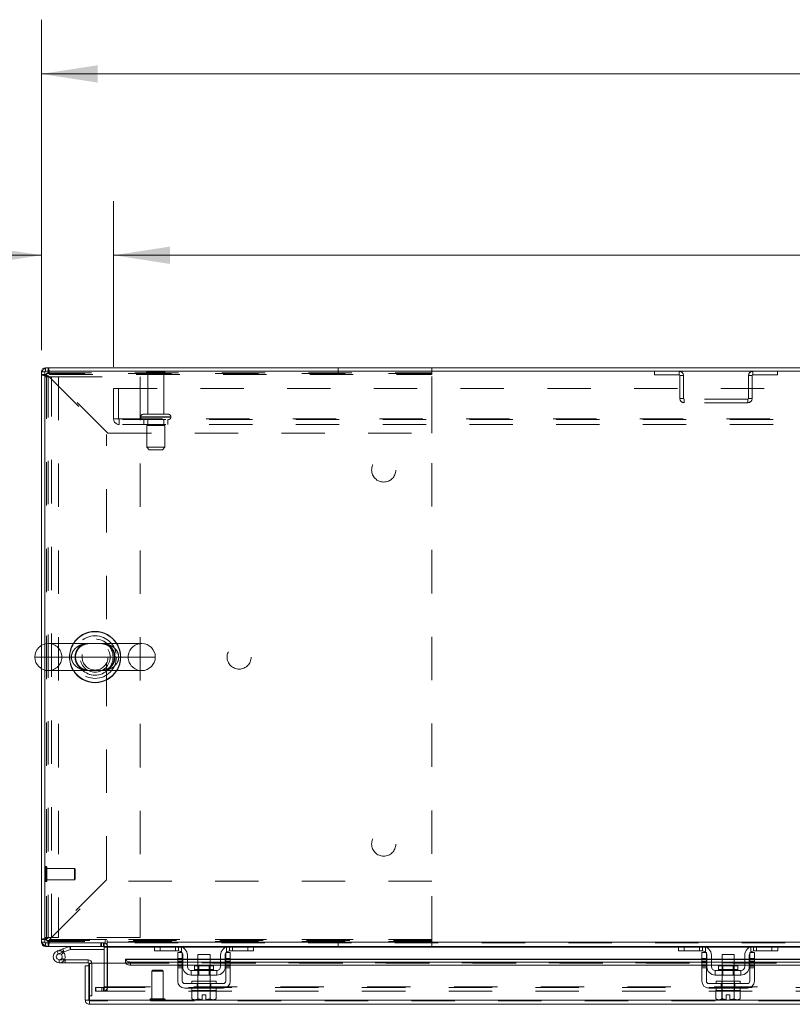
# Model space of a CAD drawing. Units: inches. Extents: x 0 to 23.4, y 0 to 16.5.
# Drawn here: x 3.2 to 5, y 12.9 to 15.2 of the extents above; entities that cross this region are included whole.
import ezdxf

# ---------------------------------------------------------------- set-up
doc = ezdxf.new("R2010")
doc.units = ezdxf.units.IN
doc.header["$MEASUREMENT"] = 0
doc.linetypes.add('HIDDEN', pattern=[0.075, 0.05, -0.025])
doc.styles.add('SLDTEXTSTYLE0', font='TXT', dxfattribs={"width": 0.75})
doc.dimstyles.new('SLDDIMSTYLE0', dxfattribs={"dimtxt": 0.125, "dimasz": 0.13, "dimexe": 0, "dimexo": 0.0625, "dimgap": 0.03125, "dimtad": 0, "dimtih": 1, "dimtoh": 1, "dimlfac": 9, "dimrnd": 1e-09, "dimzin": 4, "dimdsep": 46, "dimtxsty": 'SLDTEXTSTYLE0', "dimsah": 1, "dimcen": 0.09, "dimadec": 0, "dimazin": 1, "dimtfac": 1, "dimtofl": 0, "dimtmove": 0, "dimatfit": 3, "dimfxl": 1, "dimfrac": 2, "dimtolj": 1, "dimtzin": 12, "dimarcsym": 0})
doc.dimstyles.new('SLDDIMSTYLE4', dxfattribs={"dimtxt": 0.125, "dimasz": 0.13, "dimexe": 0, "dimexo": 0.0625, "dimgap": 0.03125, "dimtad": 0, "dimtih": 1, "dimtoh": 1, "dimlfac": 9, "dimrnd": 1e-09, "dimzin": 4, "dimdsep": 46, "dimtxsty": 'SLDTEXTSTYLE0', "dimsah": 1, "dimcen": 0.09, "dimadec": 0, "dimazin": 1, "dimtfac": 1, "dimtmove": 0, "dimatfit": 0, "dimfxl": 1, "dimfrac": 2, "dimtolj": 1, "dimtzin": 12, "dimarcsym": 0})

# ---------------------------------------------------------------- blocks, each defined once
blk = doc.blocks.new('_D_16')
at = {"color": 7, "linetype": 'Continuous', "lineweight": 0}
for p, q in [((3.2983, 14.4292), (3.2983, 15.1909)), ((5.4238, 15.1905), (5.8394, 15.1905)), ((7.9649, 14.4292), (7.9649, 15.1909)), ((3.2983, 15.0659), (5.2992, 15.0659)), ((7.9649, 15.0659), (5.964, 15.0659)), ((5.8394, 14.9412), (5.4238, 14.9412))]:
    blk.add_line(p, q, dxfattribs=at)
for centre, start, end in [((5.4238, 15.0659), 90, 270), ((5.8394, 15.0659), 270, 90)]:
    blk.add_arc(centre, 0.1246, start, end, dxfattribs=at)
for points in [[(3.2983, 15.0659), (3.4283, 15.0459), (3.4283, 15.0859)], [(7.9649, 15.0659), (7.8349, 15.0859), (7.8349, 15.0459)]]:
    blk.add_solid(points, dxfattribs=at)
at = {"color": 7, "linetype": 'Continuous', "lineweight": 0, "insert": (5.4238, 15.1278, 0.0004), "char_height": 0.125, "attachment_point": 1, "style": 'SLDTEXTSTYLE0'}
blk.add_mtext('42.00', dxfattribs=at)
blk = doc.blocks.new('_D_18')
at = {"color": 7, "linetype": 'Continuous', "lineweight": 0}
for p, q in [((3.2983, 14.4292), (3.2983, 14.7731)), ((3.4649, 14.3913), (3.4649, 14.7731)), ((3.2983, 14.6481), (3.0987, 14.6481)), ((3.4649, 14.6481), (3.7149, 14.6481))]:
    blk.add_line(p, q, dxfattribs=at)
for points in [[(3.2983, 14.6481), (3.1683, 14.6681), (3.1683, 14.6281)], [(3.4649, 14.6481), (3.5949, 14.6281), (3.5949, 14.6681)]]:
    blk.add_solid(points, dxfattribs=at)
at = {"color": 7, "linetype": 'Continuous', "lineweight": 0, "char_height": 0.125, "attachment_point": 1, "style": 'SLDTEXTSTYLE0'}
for s, insert in [('1.50', (2.3594, 14.71, 0.0004)), ('TYP', (2.8311, 14.71, 0.0004))]:
    blk.add_mtext(s, dxfattribs=dict(at, insert=insert))
blk = doc.blocks.new('_D_19')
at = {"color": 7, "linetype": 'Continuous', "lineweight": 0}
for p, q in [((3.4649, 14.3913), (3.4649, 14.7731)), ((7.7983, 14.3913), (7.7983, 14.7731)), ((3.4649, 14.6481), (5.1264, 14.6481)), ((7.7983, 14.6481), (6.1368, 14.6481))]:
    blk.add_line(p, q, dxfattribs=at)
for points in [[(3.4649, 14.6481), (3.5949, 14.6281), (3.5949, 14.6681)], [(7.7983, 14.6481), (7.6683, 14.6681), (7.6683, 14.6281)]]:
    blk.add_solid(points, dxfattribs=at)
at = {"color": 7, "linetype": 'Continuous', "lineweight": 0, "char_height": 0.125, "attachment_point": 1, "style": 'SLDTEXTSTYLE0'}
for s, insert in [('39.00', (5.373, 14.8093, 0.0004)), ('BACK PANEL', (5.1264, 14.6108, 0.0004))]:
    blk.add_mtext(s, dxfattribs=dict(at, insert=insert))

msp = doc.modelspace()

# ---------------------------------------------------------------- linework, layer by layer
at = {"color": 7, "linetype": 'Continuous', "lineweight": 15}
for p, q in [((3.30803, 14.38067), (3.30803, 14.38897)), ((7.95521, 14.38897), (3.30803, 14.38897)), ((3.30658, 14.37923), (3.29828, 14.37923)), ((3.29828, 13.74902), (3.29828, 14.37923)), ((3.30658, 14.38067), (3.30658, 13.75254)), ((7.95665, 14.38067), (3.30658, 14.38067)), ((3.52978, 13.75356), (3.3145, 13.75356)), ((3.29828, 13.06538), (3.29828, 13.69559)), ((3.30658, 13.69207), (3.30658, 13.06394)), ((3.3145, 13.69106), (3.52978, 13.69106)), ((3.44556, 13.06953), (3.44556, 13.06394)), ((3.44971, 13.06538), (3.44971, 13.06953)), ((3.30658, 13.06538), (3.29828, 13.06538)), ((3.30658, 13.06394), (3.44556, 13.06394)), ((3.30803, 13.06394), (3.30803, 13.05564)), ((3.44276, 13.05564), (3.30803, 13.05564)), ((3.33492, 13.04492), (3.34797, 13.04967)), ((3.33492, 13.04492), (3.33729, 13.0384)), ((3.34797, 13.04967), (3.36297, 13.05513)), ((3.34797, 13.04967), (3.35034, 13.04315)), ((3.35034, 13.04315), (3.36535, 13.04861)), ((3.36535, 13.04861), (3.36297, 13.05513)), ((3.36584, 13.04869), (3.36584, 13.05564)), ((3.36584, 13.04869), (3.44276, 13.04869)), ((3.44276, 13.05564), (3.44276, 13.06394)), ((3.44276, 13.05419), (3.44276, 13.01668)), ((3.44971, 13.06538), (7.81353, 13.06538)), ((3.44971, 13.05564), (3.44971, 13.06538)), ((3.56041, 13.05564), (3.44971, 13.05564)), ((3.44971, 13.05564), (3.44971, 13.05419)), ((3.44971, 13.01668), (3.44971, 13.05419)), ((3.55884, 13.04508), (3.55884, 13.05564)), ((3.57217, 13.04508), (3.55884, 13.04508)), ((3.56041, 13.05564), (3.57217, 13.05564)), ((3.57217, 13.05564), (3.57217, 13.04508)), ((3.61439, 13.05564), (3.57217, 13.05564)), ((3.61439, 13.04508), (3.57217, 13.04508)), ((3.73217, 13.05564), (3.61439, 13.05564)), ((3.77439, 13.05564), (3.73217, 13.05564)), ((3.77439, 13.04508), (3.73217, 13.04508)), ((3.77439, 13.04508), (3.77439, 13.05564)), ((3.77439, 13.05564), (3.78615, 13.05564)), ((3.78773, 13.04508), (3.77439, 13.04508)), ((4.76875, 13.05564), (3.78615, 13.05564)), ((3.78773, 13.05564), (3.78773, 13.04508)), ((4.76717, 13.04508), (4.76717, 13.05564)), ((4.78051, 13.04508), (4.76717, 13.04508)), ((4.76875, 13.05564), (4.78051, 13.05564)), ((4.78051, 13.05564), (4.78051, 13.04508)), ((4.82273, 13.05564), (4.78051, 13.05564)), ((4.82273, 13.04508), (4.78051, 13.04508)), ((4.94051, 13.05564), (4.82273, 13.05564)), ((4.98273, 13.05564), (4.94051, 13.05564)), ((4.98273, 13.04508), (4.94051, 13.04508)), ((4.98273, 13.04508), (4.98273, 13.05564)), ((4.98273, 13.05564), (4.99448, 13.05564)), ((4.99606, 13.04508), (4.98273, 13.04508)), ((6.26875, 13.05564), (4.99448, 13.05564)), ((4.99606, 13.05564), (4.99606, 13.04508)), ((3.33729, 13.0384), (3.35034, 13.04315)), ((3.34948, 13.0417), (3.34457, 13.03678)), ((3.34948, 13.0417), (3.34859, 13.04251)), ((3.35169, 13.02493), (3.35355, 13.02493)), ((3.40633, 13.02493), (3.35355, 13.02493)), ((3.35355, 13.02493), (3.35355, 13.01798)), ((3.40633, 13.01798), (3.40633, 13.02493)), ((3.61273, 13.02643), (3.49268, 13.02643)), ((3.49268, 13.02522), (3.49268, 13.02643)), ((3.49268, 13.01802), (3.49268, 13.02522)), ((3.49268, 13.02522), (3.49268, 13.02512)), ((3.61273, 13.02786), (3.61273, 13.04175)), ((3.61273, 13.04175), (3.62328, 13.04175)), ((3.62328, 13.02786), (3.61273, 13.02786)), ((3.61273, 13.02786), (3.61273, 12.97564)), ((3.62328, 13.04175), (3.62328, 13.02786)), ((3.62328, 12.97564), (3.62328, 13.02786)), ((3.62439, 13.02643), (3.62328, 13.02643)), ((3.62439, 13.00897), (3.62439, 13.03508)), ((3.63495, 13.03508), (3.63495, 13.00897)), ((3.65939, 13.02643), (3.63495, 13.02643)), ((3.65939, 13.03731), (3.65939, 13.01086)), ((3.68717, 13.03731), (3.65939, 13.03731)), ((3.68717, 13.01086), (3.68717, 13.03731)), ((3.71162, 13.02643), (3.68717, 13.02643)), ((3.71162, 13.00897), (3.71162, 13.03508)), ((3.72217, 13.00897), (3.72217, 13.03508)), ((3.72328, 13.02643), (3.72217, 13.02643)), ((3.72328, 13.04175), (3.73384, 13.04175)), ((3.72328, 13.02786), (3.72328, 13.04175)), ((3.72328, 13.02786), (3.72328, 12.97564)), ((3.73384, 13.02786), (3.72328, 13.02786)), ((3.73384, 13.04175), (3.73384, 13.02786)), ((3.73384, 12.97564), (3.73384, 13.02786)), ((4.82106, 13.02643), (3.73384, 13.02643)), ((4.82106, 13.02786), (4.82106, 13.04175)), ((4.82106, 13.04175), (4.83162, 13.04175)), ((4.83162, 13.02786), (4.82106, 13.02786)), ((4.82106, 13.02786), (4.82106, 12.97564)), ((4.83162, 13.04175), (4.83162, 13.02786)), ((4.83162, 12.97564), (4.83162, 13.02786)), ((4.83273, 13.02643), (4.83162, 13.02643)), ((4.83273, 13.00897), (4.83273, 13.03508)), ((4.84328, 13.03508), (4.84328, 13.00897)), ((4.86773, 13.02643), (4.84328, 13.02643)), ((4.86773, 13.03731), (4.86773, 13.01086)), ((4.89551, 13.03731), (4.86773, 13.03731)), ((4.89551, 13.01086), (4.89551, 13.03731)), ((4.91995, 13.02643), (4.89551, 13.02643)), ((4.91995, 13.00897), (4.91995, 13.03508)), ((4.93051, 13.00897), (4.93051, 13.03508)), ((4.93162, 13.02643), (4.93051, 13.02643)), ((4.93162, 13.04175), (4.94217, 13.04175)), ((4.93162, 13.02786), (4.93162, 13.04175)), ((4.93162, 13.02786), (4.93162, 12.97564)), ((4.94217, 13.02786), (4.93162, 13.02786)), ((4.94217, 13.04175), (4.94217, 13.02786)), ((4.94217, 12.97564), (4.94217, 13.02786)), ((6.32106, 13.02643), (4.94217, 13.02643)), ((3.33967, 13.01798), (3.35355, 13.01798)), ((3.40633, 13.01798), (3.35355, 13.01798)), ((3.39948, 12.93198), (3.39948, 13.01057)), ((3.40778, 13.01057), (3.39948, 13.01057)), ((3.40778, 13.01057), (3.40778, 13.01654)), ((3.40778, 12.93198), (3.40778, 13.01057)), ((3.40935, 12.93198), (3.40935, 13.01668)), ((3.40935, 13.01668), (3.49268, 13.01668)), ((3.49268, 13.01793), (3.49268, 13.01802)), ((3.49268, 13.01802), (3.49268, 13.01668)), ((3.50379, 13.01967), (3.61273, 13.01967)), ((3.50379, 13.01967), (3.50379, 13.01248)), ((3.50379, 13.01248), (3.61273, 13.01248)), ((3.62328, 13.01967), (3.62439, 13.01967)), ((3.62328, 13.01248), (3.62439, 13.01248)), ((3.63495, 13.01967), (3.65939, 13.01967)), ((3.63495, 13.01248), (3.65939, 13.01248)), ((3.64384, 13.00008), (3.64384, 12.98953)), ((3.70273, 13.00008), (3.64384, 13.00008)), ((3.65112, 13.01086), (3.65112, 13.00231)), ((3.69545, 13.01086), (3.65112, 13.01086)), ((3.68717, 13.01967), (3.71162, 13.01967)), ((3.68717, 13.01248), (3.71162, 13.01248)), ((3.69545, 13.00231), (3.69545, 13.01086)), ((3.70273, 12.98953), (3.70273, 13.00008)), ((3.72217, 13.01967), (3.72328, 13.01967)), ((3.72217, 13.01248), (3.72328, 13.01248)), ((3.73384, 13.01967), (4.82106, 13.01967)), ((3.73384, 13.01248), (4.82106, 13.01248)), ((4.83162, 13.01967), (4.83273, 13.01967)), ((4.83162, 13.01248), (4.83273, 13.01248)), ((4.84328, 13.01967), (4.86773, 13.01967)), ((4.84328, 13.01248), (4.86773, 13.01248)), ((4.85217, 13.00008), (4.85217, 12.98953)), ((4.91106, 13.00008), (4.85217, 13.00008)), ((4.85945, 13.01086), (4.85945, 13.00231)), ((4.90378, 13.01086), (4.85945, 13.01086)), ((4.89551, 13.01967), (4.91995, 13.01967)), ((4.89551, 13.01248), (4.91995, 13.01248)), ((4.90378, 13.00231), (4.90378, 13.01086)), ((4.91106, 12.98953), (4.91106, 13.00008)), ((4.93051, 13.01967), (4.93162, 13.01967)), ((4.93051, 13.01248), (4.93162, 13.01248)), ((4.94217, 13.01967), (6.32106, 13.01967)), ((4.94217, 13.01248), (6.32106, 13.01248)), ((3.64384, 12.98953), (3.70273, 12.98953)), ((3.65939, 12.98953), (3.65939, 12.97564)), ((3.68717, 12.97564), (3.68717, 12.98953)), ((4.85217, 12.98953), (4.91106, 12.98953)), ((4.86773, 12.98953), (4.86773, 12.97564)), ((4.89551, 12.97564), (4.89551, 12.98953)), ((3.71773, 12.97008), (3.62884, 12.97008)), ((3.62884, 12.95953), (3.71773, 12.95953)), ((3.64523, 12.95397), (3.64523, 12.93501)), ((3.64551, 12.95397), (3.64523, 12.95397)), ((3.64551, 12.97564), (3.64551, 12.97008)), ((3.64551, 12.97564), (3.70106, 12.97564)), ((3.64551, 12.95953), (3.64551, 12.95397)), ((3.64551, 12.95397), (3.65896, 12.95397)), ((3.65924, 12.95397), (3.65896, 12.95397)), ((3.65924, 12.93501), (3.65924, 12.95397)), ((3.65927, 12.95397), (3.65924, 12.95397)), ((3.65927, 12.95397), (3.65927, 12.93501)), ((3.65983, 12.95397), (3.65927, 12.95397)), ((3.65983, 12.95397), (3.68673, 12.95397)), ((3.6873, 12.95397), (3.68673, 12.95397)), ((3.6873, 12.93501), (3.6873, 12.95397)), ((3.68732, 12.95397), (3.6873, 12.95397)), ((3.68732, 12.95397), (3.68732, 12.93501)), ((3.6876, 12.95397), (3.68732, 12.95397)), ((3.68732, 12.95397), (3.70106, 12.95397)), ((3.70106, 12.97008), (3.70106, 12.97564)), ((3.70106, 12.95397), (3.70106, 12.95953)), ((3.70134, 12.95397), (3.70106, 12.95397)), ((3.70134, 12.93501), (3.70134, 12.95397)), ((4.92606, 12.97008), (4.83717, 12.97008)), ((4.83717, 12.95953), (4.92606, 12.95953)), ((4.85356, 12.95397), (4.85356, 12.93501)), ((4.85384, 12.95397), (4.85356, 12.95397)), ((4.85384, 12.97564), (4.85384, 12.97008)), ((4.85384, 12.97564), (4.90939, 12.97564)), ((4.85384, 12.95953), (4.85384, 12.95397)), ((4.85384, 12.95397), (4.90939, 12.95397)), ((4.86758, 12.95397), (4.86729, 12.95397)), ((4.86758, 12.93501), (4.86758, 12.95397)), ((4.8676, 12.95397), (4.86758, 12.95397)), ((4.8676, 12.95397), (4.8676, 12.93501)), ((4.86817, 12.95397), (4.8676, 12.95397)), ((4.89563, 12.95397), (4.89506, 12.95397)), ((4.89563, 12.93501), (4.89563, 12.95397)), ((4.89566, 12.95397), (4.89563, 12.95397)), ((4.89566, 12.95397), (4.89566, 12.93501)), ((4.89594, 12.95397), (4.89566, 12.95397)), ((4.90939, 12.97008), (4.90939, 12.97564)), ((4.90939, 12.95397), (4.90939, 12.95953)), ((4.90967, 12.95397), (4.90939, 12.95397)), ((4.90967, 12.93501), (4.90967, 12.95397)), ((3.39948, 12.93198), (3.40778, 12.93198)), ((3.40778, 12.94165), (3.40935, 12.94165)), ((7.85138, 12.93198), (3.40935, 12.93198)), ((3.64523, 12.93501), (3.64895, 12.93286)), ((3.64895, 12.93286), (3.6516, 12.93286)), ((3.65287, 12.93286), (3.6516, 12.93286)), ((3.65287, 12.93286), (3.66912, 12.93286)), ((3.65927, 12.93501), (3.65924, 12.93501)), ((3.66912, 12.94408), (3.67745, 12.94408)), ((3.66912, 12.93305), (3.66912, 12.94408)), ((3.66912, 12.93286), (3.66912, 12.93305)), ((3.67745, 12.94408), (3.67745, 12.93305)), ((3.67745, 12.93305), (3.67745, 12.93286)), ((3.67745, 12.93286), (3.6937, 12.93286)), ((3.6873, 12.93501), (3.68732, 12.93501)), ((3.69496, 12.93286), (3.6937, 12.93286)), ((3.69496, 12.93286), (3.69762, 12.93286)), ((3.69762, 12.93286), (3.70134, 12.93501)), ((4.85356, 12.93501), (4.85728, 12.93286)), ((4.85728, 12.93286), (4.85994, 12.93286)), ((4.8612, 12.93286), (4.85994, 12.93286)), ((4.8612, 12.93286), (4.87745, 12.93286)), ((4.8676, 12.93501), (4.86758, 12.93501)), ((4.87745, 12.94408), (4.88578, 12.94408)), ((4.87745, 12.93305), (4.87745, 12.94408)), ((4.87745, 12.93286), (4.87745, 12.93305)), ((4.88578, 12.94408), (4.88578, 12.93305)), ((4.88578, 12.93305), (4.88578, 12.93286)), ((4.88578, 12.93286), (4.90203, 12.93286)), ((4.89563, 12.93501), (4.89566, 12.93501)), ((4.9033, 12.93286), (4.90203, 12.93286)), ((4.9033, 12.93286), (4.90595, 12.93286)), ((4.90595, 12.93286), (4.90967, 12.93501)), ((3.40922, 12.93054), (3.40922, 12.92224)), ((7.85151, 12.92224), (3.40922, 12.92224))]:
    msp.add_line(p, q, dxfattribs=at)
at = {"color": 7, "linetype": 'HIDDEN', "lineweight": 0}
for p, q in [((3.30803, 14.38067), (3.30803, 14.38897)), ((3.31417, 14.37742), (3.31417, 14.38897)), ((3.98231, 14.37742), (3.98231, 14.38897)), ((4.19884, 14.37308), (4.19884, 14.38897)), ((3.30658, 14.37923), (3.29828, 14.37923)), ((3.30984, 14.37308), (3.29828, 14.37308)), ((3.30658, 14.36814), (3.33814, 14.36814)), ((3.30984, 14.37553), (3.30984, 14.37308)), ((4.19873, 14.37553), (3.30984, 14.37553)), ((3.30984, 13.07153), (3.30984, 14.37308)), ((3.31417, 14.37742), (4.19884, 14.37742)), ((3.31417, 13.07462), (3.31417, 14.36999)), ((3.31417, 14.36999), (3.44884, 14.23532)), ((3.31726, 14.37308), (4.19884, 14.37308)), ((3.45193, 14.23842), (3.31726, 14.37308)), ((3.32147, 13.07647), (3.32147, 14.36814)), ((3.33814, 14.36814), (3.33814, 13.07647)), ((3.33814, 14.36814), (3.52603, 14.36814)), ((3.52603, 14.36814), (3.52603, 13.07647)), ((3.58328, 14.37945), (3.54106, 14.37945)), ((3.58051, 14.37667), (3.54384, 14.37667)), ((3.54384, 14.37667), (3.54384, 14.28167)), ((3.58051, 14.28167), (3.58051, 14.37667)), ((4.19873, 13.06908), (4.19873, 14.37553)), ((4.19884, 14.23842), (4.19884, 14.37308)), ((4.71214, 14.38067), (4.71214, 14.37237)), ((4.71214, 14.37237), (4.76906, 14.37237)), ((4.76906, 14.37237), (4.76906, 14.38067)), ((4.77051, 14.37093), (4.77881, 14.37093)), ((4.77051, 14.37093), (4.77051, 14.31819)), ((4.77881, 14.37093), (4.77881, 14.31819)), ((4.93717, 14.37093), (4.92887, 14.37093)), ((4.92887, 14.31819), (4.92887, 14.37093)), ((4.93717, 14.31819), (4.93717, 14.37093)), ((4.93862, 14.37237), (4.93862, 14.38067)), ((4.93862, 14.37237), (4.99554, 14.37237)), ((4.99554, 14.38067), (4.99554, 14.37237)), ((3.46495, 14.34134), (7.79828, 14.34134)), ((3.46495, 14.27101), (3.46495, 14.34134)), ((3.47651, 14.34134), (3.47651, 14.27101)), ((4.77881, 14.31819), (4.77051, 14.31819)), ((4.78025, 14.31675), (4.78025, 14.30845)), ((4.92743, 14.31675), (4.78025, 14.31675)), ((4.92743, 14.31675), (4.92743, 14.30845)), ((4.92887, 14.31819), (4.93717, 14.31819)), ((4.92743, 14.30845), (4.78025, 14.30845)), ((3.46495, 14.27101), (3.47795, 14.27101)), ((3.47795, 14.27101), (7.78528, 14.27101)), ((3.47795, 14.27101), (3.47795, 14.25801)), ((3.52745, 14.27612), (3.59671, 14.27612)), ((3.52745, 14.27612), (3.52745, 14.27512)), ((3.52745, 14.27512), (3.59671, 14.27512)), ((3.59676, 14.27612), (3.52746, 14.27612)), ((3.59676, 14.27512), (3.52746, 14.27512)), ((3.59689, 14.27612), (3.52765, 14.27612)), ((3.59689, 14.27512), (3.52765, 14.27512)), ((3.59134, 14.28167), (3.53301, 14.28167)), ((3.59689, 14.27512), (3.59689, 14.27612)), ((7.78528, 14.26956), (3.47795, 14.26956)), ((7.78528, 14.25801), (3.47795, 14.25801)), ((3.53439, 14.26956), (3.53439, 14.25801)), ((3.58301, 14.25567), (3.54134, 14.25567)), ((3.54134, 14.25567), (3.54134, 14.20567)), ((3.54384, 14.26956), (3.54384, 14.25567)), ((3.58051, 14.25567), (3.58051, 14.26956)), ((3.58301, 14.20567), (3.58301, 14.25567)), ((3.58995, 14.25801), (3.58995, 14.26956)), ((3.44884, 13.20929), (3.44884, 14.23532)), ((3.45193, 14.23842), (4.19884, 14.23842)), ((3.58301, 14.20567), (3.54134, 14.20567)), ((3.54134, 14.20567), (3.54689, 14.20012)), ((3.57745, 14.20012), (3.58301, 14.20567)), ((3.57745, 14.20012), (3.54689, 14.20012)), ((3.29828, 13.69559), (3.29828, 13.74902)), ((3.30658, 13.75254), (3.30658, 13.69207)), ((3.3676, 13.72231), (3.28325, 13.72231)), ((3.34575, 13.72231), (3.49853, 13.72231)), ((3.30886, 13.2398), (3.30868, 13.2398)), ((3.30868, 13.20487), (3.30868, 13.23977)), ((3.30886, 13.20487), (3.30886, 13.23977)), ((3.31096, 13.22885), (3.31096, 13.2377)), ((3.37439, 13.23543), (3.31096, 13.23543)), ((3.31096, 13.20691), (3.31096, 13.22885)), ((3.37439, 13.22788), (3.37439, 13.23543)), ((3.37657, 13.23324), (3.37439, 13.23543)), ((3.37439, 13.20918), (3.37439, 13.22788)), ((3.37657, 13.22695), (3.37657, 13.23324)), ((3.37657, 13.21137), (3.37657, 13.22695)), ((3.30868, 13.20481), (3.30886, 13.20481)), ((3.31096, 13.20918), (3.37439, 13.20918)), ((3.44884, 13.20929), (3.31417, 13.07462)), ((3.31726, 13.07153), (3.45193, 13.20619)), ((3.37439, 13.20918), (3.37657, 13.21137)), ((4.19884, 13.20619), (3.45193, 13.20619)), ((4.19884, 13.07153), (4.19884, 13.20619)), ((3.30984, 13.07153), (3.29828, 13.07153)), ((3.33814, 13.07647), (3.30658, 13.07647)), ((3.30984, 13.07153), (3.30984, 13.06908)), ((3.30984, 13.06908), (4.19873, 13.06908)), ((3.31726, 13.07153), (4.19884, 13.07153)), ((3.44706, 13.07153), (3.31726, 13.07153)), ((3.52603, 13.07647), (3.33814, 13.07647)), ((4.19884, 13.07153), (3.4482, 13.07153)), ((4.19884, 13.05564), (4.19884, 13.07153)), ((3.30658, 13.06538), (3.29828, 13.06538)), ((3.30803, 13.06394), (3.30803, 13.05564)), ((3.31417, 13.06719), (3.31417, 13.05564)), ((4.19884, 13.06719), (3.31417, 13.06719)), ((3.33729, 13.0384), (3.33492, 13.04492)), ((3.34797, 13.04967), (3.35034, 13.04315)), ((3.36535, 13.04861), (3.36297, 13.05513)), ((3.36584, 13.04869), (3.36584, 13.05564)), ((3.43509, 13.06394), (3.43509, 13.05564)), ((3.43717, 13.05564), (3.43717, 13.06394)), ((3.44132, 13.05564), (3.44132, 13.06394)), ((3.44276, 13.06383), (3.44132, 13.06394)), ((3.44971, 13.05564), (3.44276, 13.05564)), ((3.44276, 13.05419), (3.44276, 13.05564)), ((3.44276, 13.05419), (3.45106, 13.05419)), ((7.81353, 13.06538), (3.44971, 13.06538)), ((7.81353, 13.06394), (3.44971, 13.06394)), ((3.44971, 13.05419), (7.81353, 13.05419)), ((3.44971, 13.05419), (3.45106, 13.05419)), ((3.45106, 13.05419), (3.45106, 12.96257)), ((3.55884, 13.05419), (3.62196, 13.05419)), ((3.57217, 13.04508), (3.57217, 13.05564)), ((3.60773, 13.04508), (3.60773, 13.05564)), ((3.61439, 13.05564), (3.61439, 13.04508)), ((3.62106, 13.05453), (3.62106, 13.04254)), ((3.7246, 13.05419), (3.78773, 13.05419)), ((3.72551, 13.04254), (3.72551, 13.05453)), ((3.73217, 13.04508), (3.73217, 13.05564)), ((3.73884, 13.05564), (3.73884, 13.04508)), ((3.77439, 13.05564), (3.77439, 13.04508)), ((3.98231, 13.06719), (3.98231, 13.05564)), ((4.76717, 13.05419), (4.8303, 13.05419)), ((4.78051, 13.04508), (4.78051, 13.05564)), ((4.81606, 13.05564), (4.81606, 13.04508)), ((4.82273, 13.05564), (4.82273, 13.04508)), ((4.82939, 13.04254), (4.82939, 13.05453)), ((4.93294, 13.05419), (4.99606, 13.05419)), ((4.93384, 13.05453), (4.93384, 13.04254)), ((4.94051, 13.04508), (4.94051, 13.05564)), ((4.94717, 13.04508), (4.94717, 13.05564)), ((4.98273, 13.05564), (4.98273, 13.04508)), ((3.33967, 13.02493), (3.33967, 13.01798)), ((3.33967, 13.02493), (3.35169, 13.02493)), ((3.35184, 13.02519), (3.34575, 13.02853)), ((3.40633, 13.01798), (3.40633, 13.02493)), ((7.76805, 13.02512), (3.49268, 13.02512)), ((3.62328, 13.02786), (3.61273, 13.02786)), ((3.62328, 13.02643), (3.61273, 13.02643)), ((3.61273, 13.02512), (3.62328, 13.02512)), ((3.62328, 13.02445), (3.61273, 13.02445)), ((3.63495, 13.02643), (3.62439, 13.02643)), ((3.62439, 13.02512), (3.63495, 13.02512)), ((3.68717, 13.02643), (3.65939, 13.02643)), ((3.65939, 13.02512), (3.68717, 13.02512)), ((3.72217, 13.02643), (3.71162, 13.02643)), ((3.71162, 13.02512), (3.72217, 13.02512)), ((3.73384, 13.02786), (3.72328, 13.02786)), ((3.73384, 13.02643), (3.72328, 13.02643)), ((3.72328, 13.02512), (3.73384, 13.02512)), ((3.73384, 13.02445), (3.72328, 13.02445)), ((4.82106, 13.02786), (4.83162, 13.02786)), ((4.83162, 13.02643), (4.82106, 13.02643)), ((4.82106, 13.02512), (4.83162, 13.02512)), ((4.83162, 13.02445), (4.82106, 13.02445)), ((4.84328, 13.02643), (4.83273, 13.02643)), ((4.83273, 13.02512), (4.84328, 13.02512)), ((4.89551, 13.02643), (4.86773, 13.02643)), ((4.86773, 13.02512), (4.89551, 13.02512)), ((4.93051, 13.02643), (4.91995, 13.02643)), ((4.91995, 13.02512), (4.93051, 13.02512)), ((4.93162, 13.02786), (4.94217, 13.02786)), ((4.94217, 13.02643), (4.93162, 13.02643)), ((4.93162, 13.02512), (4.94217, 13.02512)), ((4.94217, 13.02445), (4.93162, 13.02445)), ((3.40778, 13.01654), (3.41472, 13.01654)), ((3.40935, 13.01654), (3.41472, 13.01654)), ((3.41472, 12.94165), (3.41472, 13.01654)), ((3.44276, 13.01668), (3.44276, 12.96257)), ((3.44971, 12.96257), (3.44971, 13.01668)), ((7.76805, 13.01813), (3.49268, 13.01813)), ((7.76805, 13.01793), (3.49268, 13.01793)), ((3.49268, 13.01668), (7.76805, 13.01668)), ((3.49302, 13.01668), (7.76771, 13.01668)), ((3.50379, 13.01248), (3.50379, 13.01967)), ((3.55521, 13.00053), (3.55302, 12.99834)), ((3.57708, 13.00053), (3.55521, 13.00053)), ((3.57927, 12.99834), (3.57708, 13.00053)), ((3.62328, 13.02112), (3.61273, 13.02112)), ((3.61273, 13.01967), (3.62328, 13.01967)), ((3.61273, 13.01779), (3.62328, 13.01779)), ((3.61273, 13.01328), (3.62328, 13.01328)), ((3.61273, 13.01248), (3.62328, 13.01248)), ((3.61273, 13.00994), (3.62328, 13.00994)), ((3.61273, 13.00661), (3.62328, 13.00661)), ((3.62439, 13.01967), (3.63495, 13.01967)), ((3.62439, 13.01248), (3.63495, 13.01248)), ((3.67328, 13.00231), (3.65112, 13.00231)), ((3.65117, 13.00231), (3.6954, 13.00231)), ((3.65939, 13.01967), (3.68717, 13.01967)), ((3.65939, 13.01248), (3.68717, 13.01248)), ((3.65939, 13.01086), (3.65939, 12.98953)), ((3.66145, 13.01086), (3.66145, 12.98953)), ((3.69545, 13.00231), (3.67328, 13.00231)), ((3.68512, 12.98953), (3.68512, 13.01086)), ((3.68717, 12.98953), (3.68717, 13.01086)), ((3.71162, 13.01967), (3.72217, 13.01967)), ((3.71162, 13.01248), (3.72217, 13.01248)), ((3.72328, 13.02112), (3.73384, 13.02112)), ((3.72328, 13.01967), (3.73384, 13.01967)), ((3.73384, 13.01779), (3.72328, 13.01779)), ((3.72328, 13.01328), (3.73384, 13.01328)), ((3.72328, 13.01248), (3.73384, 13.01248)), ((3.73384, 13.00994), (3.72328, 13.00994)), ((3.72328, 13.00661), (3.73384, 13.00661)), ((4.83162, 13.02112), (4.82106, 13.02112)), ((4.82106, 13.01967), (4.83162, 13.01967)), ((4.82106, 13.01779), (4.83162, 13.01779)), ((4.83162, 13.01328), (4.82106, 13.01328)), ((4.82106, 13.01248), (4.83162, 13.01248)), ((4.82106, 13.00994), (4.83162, 13.00994)), ((4.82106, 13.00661), (4.83162, 13.00661)), ((4.83273, 13.01967), (4.84328, 13.01967)), ((4.83273, 13.01248), (4.84328, 13.01248)), ((4.88162, 13.00231), (4.85945, 13.00231)), ((4.8595, 13.00231), (4.90373, 13.00231)), ((4.86773, 13.01967), (4.89551, 13.01967)), ((4.86773, 13.01248), (4.89551, 13.01248)), ((4.86773, 13.01086), (4.86773, 12.98953)), ((4.86978, 13.01086), (4.86978, 12.98953)), ((4.90378, 13.00231), (4.88162, 13.00231)), ((4.89345, 12.98953), (4.89345, 13.01086)), ((4.89551, 12.98953), (4.89551, 13.01086)), ((4.91995, 13.01967), (4.93051, 13.01967)), ((4.91995, 13.01248), (4.93051, 13.01248)), ((4.93162, 13.02112), (4.94217, 13.02112)), ((4.93162, 13.01967), (4.94217, 13.01967)), ((4.94217, 13.01779), (4.93162, 13.01779)), ((4.94217, 13.01328), (4.93162, 13.01328)), ((4.93162, 13.01248), (4.94217, 13.01248)), ((4.94217, 13.00994), (4.93162, 13.00994)), ((4.93162, 13.00661), (4.94217, 13.00661)), ((3.5784, 12.99834), (3.55302, 12.99834)), ((3.55302, 12.99834), (3.55302, 12.93491)), ((3.57927, 12.99834), (3.5784, 12.99834)), ((3.57927, 12.93491), (3.57927, 12.99834)), ((3.42363, 12.96113), (3.42328, 12.96113)), ((3.42328, 12.95283), (3.42328, 12.96113)), ((3.42363, 12.95283), (3.42363, 12.96113)), ((3.42363, 12.96113), (3.43752, 12.96113)), ((3.43752, 12.95283), (3.43752, 12.96113)), ((3.43752, 12.96113), (7.82571, 12.96113)), ((3.44132, 12.96113), (3.44132, 12.95283)), ((3.44276, 12.96257), (3.45106, 12.96257)), ((3.44311, 12.96113), (3.44311, 12.95283)), ((3.44971, 12.96257), (7.81353, 12.96257)), ((3.44971, 12.96257), (3.44971, 12.96113)), ((3.44971, 12.96113), (3.44971, 12.95283)), ((3.65767, 12.95953), (3.65767, 12.97008)), ((3.65884, 12.97564), (3.65884, 12.97008)), ((3.65884, 12.95953), (3.65884, 12.95397)), ((3.65924, 12.95397), (3.65927, 12.95397)), ((3.65927, 12.95397), (3.65924, 12.95397)), ((3.65924, 12.95397), (3.65927, 12.95397)), ((3.65939, 12.97564), (3.65939, 12.95397)), ((3.68717, 12.95397), (3.68717, 12.97564)), ((3.6873, 12.95397), (3.68732, 12.95397)), ((3.68732, 12.95397), (3.6873, 12.95397)), ((3.6873, 12.95397), (3.68732, 12.95397)), ((3.68773, 12.97008), (3.68773, 12.97564)), ((3.68773, 12.95397), (3.68773, 12.95953)), ((3.68889, 12.95953), (3.68889, 12.97008)), ((4.86601, 12.95953), (4.86601, 12.97008)), ((4.86717, 12.97564), (4.86717, 12.97008)), ((4.86717, 12.95953), (4.86717, 12.95397)), ((4.8676, 12.95397), (4.86758, 12.95397)), ((4.86758, 12.95397), (4.8676, 12.95397)), ((4.86758, 12.95397), (4.8676, 12.95397)), ((4.86773, 12.97564), (4.86773, 12.95397)), ((4.89551, 12.95397), (4.89551, 12.97564)), ((4.89566, 12.95397), (4.89563, 12.95397)), ((4.89563, 12.95397), (4.89566, 12.95397)), ((4.89563, 12.95397), (4.89566, 12.95397)), ((4.89606, 12.97008), (4.89606, 12.97564)), ((4.89606, 12.95397), (4.89606, 12.95953)), ((4.89723, 12.95953), (4.89723, 12.97008)), ((3.40935, 12.94165), (3.41472, 12.94165)), ((3.40935, 12.93198), (7.85138, 12.93198)), ((3.42363, 12.95283), (3.42328, 12.95283)), ((3.43752, 12.95283), (3.42363, 12.95283)), ((3.43752, 12.95283), (7.82571, 12.95283)), ((3.54865, 12.93281), (3.54865, 12.93264)), ((3.5836, 12.93281), (3.54871, 12.93281)), ((3.5836, 12.93264), (3.54871, 12.93264)), ((3.58052, 12.93491), (3.55075, 12.93491)), ((3.58154, 12.93491), (3.58052, 12.93491)), ((3.58364, 12.93264), (3.58364, 12.93281)), ((3.67745, 12.93286), (3.67745, 12.93305)), ((4.8612, 12.93286), (4.86758, 12.93501)), ((4.8676, 12.93501), (4.86758, 12.93501)), ((4.88578, 12.93286), (4.88578, 12.93305)), ((4.89563, 12.93501), (4.89566, 12.93501)), ((4.89563, 12.93501), (4.89566, 12.93501)), ((4.90652, 12.93353), (4.9033, 12.93286)), ((7.85151, 12.93054), (3.40922, 12.93054))]:
    msp.add_line(p, q, dxfattribs=at)
at = {"color": 8, "linetype": 'Continuous', "lineweight": 15}
for p, q in [((3.28325, 13.72231), (3.56103, 13.72231)), ((3.4482, 13.07153), (3.44706, 13.07153)), ((3.44276, 13.05419), (3.44971, 13.05419)), ((3.44971, 13.05419), (3.55884, 13.05419)), ((3.62196, 13.05419), (3.7246, 13.05419)), ((3.78773, 13.05419), (4.76717, 13.05419)), ((4.8303, 13.05419), (4.93294, 13.05419)), ((4.99606, 13.05419), (6.26717, 13.05419)), ((3.49268, 13.02512), (3.61273, 13.02512)), ((3.62328, 13.02512), (3.62439, 13.02512)), ((3.63495, 13.02512), (3.65939, 13.02512)), ((3.68717, 13.02512), (3.71162, 13.02512)), ((3.72217, 13.02512), (3.72328, 13.02512)), ((3.73384, 13.02512), (4.82106, 13.02512)), ((4.83162, 13.02512), (4.83273, 13.02512)), ((4.84328, 13.02512), (4.86773, 13.02512)), ((4.89551, 13.02512), (4.91995, 13.02512)), ((4.93051, 13.02512), (4.93162, 13.02512)), ((4.94217, 13.02512), (6.32106, 13.02512)), ((3.40778, 13.01654), (3.40935, 13.01654)), ((3.49268, 13.01668), (3.49302, 13.01668)), ((3.65112, 13.00231), (3.69545, 13.00231)), ((4.85945, 13.00231), (4.90378, 13.00231))]:
    msp.add_line(p, q, dxfattribs=at)
at = {"color": 7, "linetype": 'Continuous', "lineweight": 15, "flags": 128}
for points in [[(3.49268, 13.02512), (3.49293, 13.02405), (3.49359, 13.02303), (3.49463, 13.02208), (3.49601, 13.02126), (3.49769, 13.02058), (3.49959, 13.02008), (3.50165, 13.01977), (3.50379, 13.01967)], [(3.50379, 13.01248), (3.50165, 13.01259), (3.49959, 13.01289), (3.49769, 13.0134), (3.49601, 13.01407), (3.49463, 13.0149), (3.49359, 13.01584), (3.49293, 13.01686), (3.49268, 13.01793)]]:
    msp.add_lwpolyline(points, dxfattribs=at)
at = {"color": 7, "linetype": 'HIDDEN', "lineweight": 0, "flags": 128}
for points in [[(3.62185, 13.04175), (3.62271, 13.04064), (3.62328, 13.03966)], [(3.72328, 13.03966), (3.72386, 13.04064), (3.72472, 13.04175)], [(4.83018, 13.04175), (4.83104, 13.04064), (4.83162, 13.03966)], [(4.93162, 13.03966), (4.93219, 13.04064), (4.93305, 13.04175)]]:
    msp.add_lwpolyline(points, dxfattribs=at)
at = {"color": 7, "linetype": 'HIDDEN', "lineweight": 0}
for centre, radius in [((4.08762, 14.15331), 0.02778), ((3.42214, 13.72231), 0.04905), ((3.42192, 13.72231), 0.04167), ((3.42214, 13.72231), 0.04167), ((3.42214, 13.72231), 0.03472), ((3.42214, 13.72231), 0.02995), ((3.75428, 13.72231), 0.02778), ((4.08762, 13.29131), 0.02778)]:
    msp.add_circle(centre, radius, dxfattribs=at)
at = {"color": 7, "linetype": 'Continuous', "lineweight": 15}
for centre, radius, start, end in [((3.30803, 14.37923), 0.00974, 90, 180), ((3.42214, 13.72231), 0.05903, 31.96572, 148.03428), ((3.3145, 13.72231), 0.03125, 90, 180), ((3.52978, 13.72231), 0.03125, 0, 90), ((3.3145, 13.72231), 0.03125, 180, 270), ((3.52978, 13.72231), 0.03125, 270, 0), ((3.42214, 13.72231), 0.05903, 211.96572, 270), ((3.42214, 13.72231), 0.05903, 270, 328.03428), ((3.44763, 13.06953), 0.00208, 0, 180), ((3.30803, 13.06538), 0.00974, 180, 270), ((3.33967, 13.03187), 0.01389, 110, 200), ((3.36584, 13.04725), 0.00839, 90, 110), ((3.36584, 13.04725), 0.00144, 90, 110), ((3.44132, 13.05419), 0.00144, 0, 90), ((3.44132, 13.05419), 0.00974, 30.58341, 81.47548), ((3.61439, 13.03508), 0.02056, 0, 90), ((3.61439, 13.03508), 0.01, 41.81031, 90), ((3.73217, 13.03508), 0.02056, 90, 180), ((3.73217, 13.03508), 0.01, 90, 138.18969), ((4.82273, 13.03508), 0.02056, 0, 90), ((4.82273, 13.03508), 0.01, 41.81031, 90), ((4.94051, 13.03508), 0.02056, 90, 180), ((4.94051, 13.03508), 0.01, 90, 138.18969), ((3.33967, 13.03187), 0.01389, 200, 290), ((3.33967, 13.03187), 0.00694, 110, 45.05413), ((3.33967, 13.03187), 0.00694, 45.05413, 110), ((3.33967, 13.03187), 0.01389, 290, 20), ((3.33967, 13.03187), 0.01389, 20, 45.05413), ((3.40633, 13.01654), 0.00839, 0, 90), ((3.61439, 13.03508), 0.01, 0, 27.26604), ((3.73217, 13.03508), 0.01, 152.73396, 180), ((4.82273, 13.03508), 0.01, 0, 27.26604), ((4.94051, 13.03508), 0.01, 152.73396, 180), ((3.40633, 13.01654), 0.00144, 0, 90), ((3.64384, 13.00897), 0.01944, 180, 270), ((3.64384, 13.00897), 0.00889, 180, 270), ((3.64889, 13.00231), 0.00222, 270, 0), ((3.69767, 13.00231), 0.00222, 180, 270), ((3.70273, 13.00897), 0.01944, 270, 0), ((3.70273, 13.00897), 0.00889, 270, 0), ((4.85217, 13.00897), 0.01944, 180, 270), ((4.85217, 13.00897), 0.00889, 180, 270), ((4.85723, 13.00231), 0.00222, 270, 0), ((4.90601, 13.00231), 0.00222, 180, 270), ((4.91106, 13.00897), 0.01944, 270, 0), ((4.91106, 13.00897), 0.00889, 270, 0), ((3.62884, 12.97564), 0.01611, 180, 270), ((3.62884, 12.97564), 0.00556, 180, 270), ((3.71773, 12.97564), 0.00556, 270, 0), ((3.71773, 12.97564), 0.01611, 270, 0), ((4.83717, 12.97564), 0.01611, 180, 270), ((4.83717, 12.97564), 0.00556, 180, 270), ((4.92606, 12.97564), 0.00556, 270, 0), ((4.92606, 12.97564), 0.01611, 270, 0)]:
    msp.add_arc(centre, radius, start, end, dxfattribs=at)
at = {"color": 7, "linetype": 'HIDDEN', "lineweight": 0}
for centre, radius, start, end in [((3.31417, 14.37308), 0.01589, 90, 180), ((3.30803, 14.37923), 0.00144, 90, 180), ((3.31417, 14.37308), 0.00433, 90, 180), ((3.54336, 14.37789), 0.00278, 90, 145.9442), ((3.54384, 14.37945), 0.00278, 180, 270), ((3.58051, 14.37945), 0.00278, 270, 0), ((3.58098, 14.37789), 0.00278, 34.0558, 90), ((4.76906, 14.37093), 0.00974, 0, 90), ((4.76906, 14.37093), 0.00144, 0, 90), ((4.93862, 14.37093), 0.00974, 90, 180), ((4.93862, 14.37093), 0.00144, 90, 180), ((4.78025, 14.31819), 0.00974, 180, 270), ((4.78025, 14.31819), 0.00144, 180, 270), ((4.92743, 14.31819), 0.00974, 270, 0), ((4.92743, 14.31819), 0.00144, 270, 0), ((3.47795, 14.27101), 0.013, 180, 270), ((3.47795, 14.27101), 0.00144, 180, 270), ((3.53301, 14.27612), 0.00556, 90, 180), ((3.53301, 14.27512), 0.00556, 180, 270), ((3.59134, 14.27612), 0.00556, 0, 90), ((3.59134, 14.27512), 0.00556, 270, 0), ((3.3145, 13.72231), 0.03125, 0, 90), ((3.42214, 13.72231), 0.05903, 148.03428, 211.96572), ((3.42214, 13.72231), 0.05841, 147.65373, 212.34627), ((3.42214, 13.72231), 0.05841, 327.65373, 32.34627), ((3.42214, 13.72231), 0.05903, 328.03428, 31.96572), ((3.52978, 13.72231), 0.03125, 90, 180), ((3.3145, 13.72231), 0.03125, 270, 0), ((3.52978, 13.72231), 0.03125, 180, 270), ((3.30868, 13.2377), 0.0021, 90, 180), ((3.30886, 13.2377), 0.0021, 0, 90), ((3.30868, 13.20691), 0.0021, 180, 270), ((3.30886, 13.20691), 0.0021, 270, 0), ((3.31417, 13.07153), 0.01589, 180, 270), ((3.31417, 13.07153), 0.00433, 180, 270), ((3.30803, 13.06538), 0.00144, 180, 270), ((3.33967, 13.03187), 0.01389, 50, 110), ((3.44132, 13.05419), 0.00974, 360, 30.58341), ((3.44132, 12.96257), 0.00974, 270, 0), ((3.44132, 12.96257), 0.00144, 270, 0), ((3.55075, 12.93281), 0.0021, 90, 180), ((3.55075, 12.93264), 0.0021, 180, 270), ((3.58154, 12.93281), 0.0021, 0, 90), ((3.58154, 12.93264), 0.0021, 270, 0)]:
    msp.add_arc(centre, radius, start, end, dxfattribs=at)
at = {"color": 8, "linetype": 'Continuous', "lineweight": 15}
for start, end in [(32.34627, 147.65373), (212.34627, 270), (270, 327.65373)]:
    msp.add_arc((3.42214, 13.72231), 0.05841, start, end, dxfattribs=at)
at = {"color": 7, "linetype": 'HIDDEN', "lineweight": 0}
for points in [[(3.31417, 14.38897), (3.31443, 14.38873), (3.31494, 14.38826), (3.31572, 14.38458), (3.31649, 14.37933), (3.31701, 14.37517), (3.31726, 14.37308)], [(3.31417, 14.36999), (3.31209, 14.37025), (3.30793, 14.37076), (3.30267, 14.37154), (3.299, 14.37231), (3.29852, 14.37283), (3.29828, 14.37308)], [(3.31417, 14.36999), (3.3136, 14.37025), (3.31247, 14.37076), (3.31104, 14.37154), (3.31003, 14.37231), (3.3099, 14.37283), (3.30984, 14.37308)], [(3.31417, 14.37742), (3.31443, 14.37735), (3.31494, 14.37722), (3.31572, 14.37622), (3.31649, 14.37479), (3.31701, 14.37365), (3.31726, 14.37308)], [(3.29828, 13.07153), (3.29852, 13.07179), (3.299, 13.0723), (3.30267, 13.07307), (3.30793, 13.07385), (3.31209, 13.07436), (3.31417, 13.07462)], [(3.30984, 13.07153), (3.3099, 13.07179), (3.31003, 13.0723), (3.31104, 13.07307), (3.31247, 13.07385), (3.3136, 13.07436), (3.31417, 13.07462)], [(3.31726, 13.07153), (3.31701, 13.06945), (3.31649, 13.06528), (3.31572, 13.06003), (3.31494, 13.05636), (3.31443, 13.05588), (3.31417, 13.05564)], [(3.31726, 13.07153), (3.31701, 13.07096), (3.31649, 13.06982), (3.31572, 13.06839), (3.31494, 13.06739), (3.31443, 13.06726), (3.31417, 13.06719)]]:
    msp.add_open_spline(points, degree=3, dxfattribs=at)
for points, knots in [([(3.43138, 13.75352), (3.43046, 13.75353), (3.42783, 13.75356), (3.42316, 13.75346), (3.41581, 13.75354), (3.40722, 13.75363), (3.39734, 13.75257), (3.38799, 13.74987), (3.38137, 13.74622), (3.37575, 13.74169), (3.3724, 13.73778), (3.36925, 13.73186), (3.36798, 13.72763), (3.36763, 13.72383), (3.36761, 13.72269), (3.3676, 13.72231)], [0, 0, 0, 0, 0.03462026, 0.0998288, 0.1668981, 0.29589667, 0.42465382, 0.5564565, 0.67579754, 0.71413707, 0.83082043, 0.86377312, 0.95912753, 0.98643607, 1, 1, 1, 1]), ([(3.40897, 13.69115), (3.40749, 13.69127), (3.40394, 13.69155), (3.39877, 13.69278), (3.39344, 13.69499), (3.3886, 13.69817), (3.38443, 13.70217), (3.38112, 13.70678), (3.37869, 13.71204), (3.3773, 13.71749), (3.37693, 13.72317), (3.37762, 13.7287), (3.37922, 13.73394), (3.38172, 13.73875), (3.38437, 13.74224), (3.38761, 13.74553), (3.39152, 13.74851), (3.3968, 13.75117), (3.40246, 13.75276), (3.40656, 13.75339), (3.40892, 13.75344), (3.40916, 13.75345)], [0, 0, 0, 0, 0.0489817, 0.1171484, 0.1863431, 0.2499126, 0.3063387, 0.3642022, 0.4117944, 0.4603259, 0.5064536, 0.5517715, 0.5979676, 0.6468682, 0.6984957, 0.7243535, 0.7882355, 0.8545223, 0.9274811, 0.9926973, 1, 1, 1, 1]), ([(3.38798, 13.74744), (3.38918, 13.74833), (3.39158, 13.75014), (3.39571, 13.75237), (3.39867, 13.75313), (3.40031, 13.75356)], [0, 0, 0, 0, 0.3058551, 0.6162777, 1, 1, 1, 1]), ([(3.42926, 13.75354), (3.42956, 13.75354), (3.43033, 13.75356), (3.43098, 13.75355), (3.43138, 13.75354)], [0, 0, 0, 0, 0.397151, 1, 1, 1, 1]), ([(3.43138, 13.75354), (3.43228, 13.75354), (3.43474, 13.75354), (3.43878, 13.75323), (3.44408, 13.75227), (3.44952, 13.75029), (3.45468, 13.7472), (3.45904, 13.74335), (3.46254, 13.73884), (3.46517, 13.73367), (3.46677, 13.72826), (3.46736, 13.72256), (3.46687, 13.71699), (3.46545, 13.71167), (3.46309, 13.7067), (3.4599, 13.70224), (3.45591, 13.69836), (3.45116, 13.69518), (3.44564, 13.69278), (3.44011, 13.69154), (3.43515, 13.69108), (3.43211, 13.69107), (3.43107, 13.69107)], [0, 0, 0, 0, 0.0240824, 0.065881, 0.1249646, 0.1953164, 0.2554688, 0.3088554, 0.3637048, 0.4084031, 0.4539591, 0.4969521, 0.5390542, 0.5815165, 0.6264899, 0.6748759, 0.7267565, 0.7841051, 0.8480696, 0.9182368, 0.9720837, 1, 1, 1, 1]), ([(3.47667, 13.72231), (3.47637, 13.72524), (3.47575, 13.73121), (3.471, 13.7393), (3.4636, 13.74617), (3.45443, 13.75061), (3.44468, 13.7529), (3.43725, 13.75354), (3.43267, 13.75353), (3.43138, 13.75352)], [0, 0, 0, 0, 0.134543, 0.2739036, 0.4312006, 0.6216905, 0.7779414, 0.9376371, 1, 1, 1, 1]), ([(3.44418, 13.75356), (3.44491, 13.7534), (3.44726, 13.75293), (3.45114, 13.75103), (3.45547, 13.74827), (3.4593, 13.7448), (3.46239, 13.74101), (3.46492, 13.73673), (3.46675, 13.73219), (3.46791, 13.72727), (3.46828, 13.72233), (3.46791, 13.71748), (3.46713, 13.71399), (3.46597, 13.71041), (3.46437, 13.70679), (3.4617, 13.70265), (3.45863, 13.69916), (3.45477, 13.69582), (3.45008, 13.69288), (3.44642, 13.69165), (3.44465, 13.69106)], [0, 0, 0, 0, 0.0320409, 0.1016911, 0.1726665, 0.2316205, 0.2919426, 0.3447758, 0.3991586, 0.4510658, 0.5049556, 0.5532147, 0.6030965, 0.6178087, 0.6742826, 0.7326993, 0.7856891, 0.8396957, 0.9226132, 1, 1, 1, 1]), ([(3.40021, 13.69106), (3.39907, 13.69132), (3.39635, 13.69195), (3.39215, 13.69412), (3.38795, 13.69702), (3.38426, 13.70058), (3.3813, 13.70446), (3.37892, 13.70881), (3.37722, 13.71343), (3.37622, 13.71843), (3.37602, 13.72336), (3.37654, 13.7281), (3.37748, 13.73184), (3.37892, 13.73572), (3.38096, 13.73966), (3.38351, 13.74306), (3.3859, 13.74563), (3.38723, 13.74678), (3.38798, 13.74744)], [0, 0, 0, 0, 0.0601605, 0.1428908, 0.2272274, 0.2975735, 0.3695897, 0.4331358, 0.4985966, 0.5619599, 0.6278283, 0.684275, 0.7424612, 0.7760584, 0.8470976, 0.9205622, 0.9548725, 1, 1, 1, 1]), ([(3.3676, 13.72231), (3.36766, 13.72101), (3.36778, 13.71839), (3.36875, 13.7144), (3.37037, 13.71043), (3.37276, 13.70654), (3.37582, 13.70297), (3.37967, 13.69965), (3.38419, 13.69678), (3.39032, 13.69402), (3.39794, 13.69198), (3.40618, 13.69111), (3.41258, 13.69104), (3.41697, 13.69108), (3.42065, 13.69113), (3.42454, 13.69112), (3.42823, 13.69107), (3.4302, 13.69106), (3.43107, 13.69106)], [0, 0, 0, 0, 0.0462712, 0.093873, 0.1469838, 0.2016968, 0.2612414, 0.322214, 0.3939907, 0.4671509, 0.5838803, 0.7032386, 0.7928737, 0.8291547, 0.8657575, 0.9261148, 0.9672376, 1, 1, 1, 1]), ([(3.43107, 13.69106), (3.43131, 13.69106), (3.43491, 13.69104), (3.4416, 13.69131), (3.45017, 13.69284), (3.45753, 13.69547), (3.46282, 13.69839), (3.46697, 13.70161), (3.47011, 13.70478), (3.47286, 13.70853), (3.47498, 13.71277), (3.47634, 13.71738), (3.47667, 13.7206), (3.47667, 13.72226), (3.47667, 13.72231)], [0, 0, 0, 0, 0.0112752, 0.1717949, 0.335149, 0.4478684, 0.5630699, 0.6328626, 0.7037948, 0.7771875, 0.8527768, 0.923936, 0.9979804, 1, 1, 1, 1]), ([(3.43107, 13.69107), (3.43076, 13.69107), (3.42919, 13.69105), (3.42592, 13.69114), (3.42137, 13.69117), (3.41714, 13.6911), (3.41473, 13.69107), (3.41371, 13.69106)], [0, 0, 0, 0, 0.0619641, 0.3090269, 0.5556236, 0.810716, 1, 1, 1, 1]), ([(3.62106, 13.05453), (3.62035, 13.05475), (3.61892, 13.05519), (3.61694, 13.0555), (3.61542, 13.05563), (3.61454, 13.05564), (3.61444, 13.05564), (3.61439, 13.05564)], [0, 0, 0, 0, 0.2114772, 0.4232621, 0.6294633, 0.8377708, 1, 1, 1, 1]), ([(3.73217, 13.05564), (3.7321, 13.05564), (3.73195, 13.05564), (3.73081, 13.05561), (3.72914, 13.05544), (3.72726, 13.05508), (3.72603, 13.05469), (3.72551, 13.05453)], [0, 0, 0, 0, 0.2121536, 0.4243316, 0.6355181, 0.842945, 1, 1, 1, 1]), ([(4.94051, 13.05564), (4.94043, 13.05564), (4.94028, 13.05564), (4.93914, 13.05561), (4.93747, 13.05544), (4.93559, 13.05508), (4.93437, 13.05469), (4.93384, 13.05453)], [0, 0, 0, 0, 0.2121536, 0.4243316, 0.6355181, 0.842945, 1, 1, 1, 1]), ([(3.61848, 13.04416), (3.61871, 13.04407), (3.6195, 13.04376), (3.62039, 13.04312), (3.62097, 13.04261), (3.62106, 13.04254)], [0, 0, 0, 0, 0.2575545, 0.8913608, 1, 1, 1, 1]), ([(4.8676, 12.93501), (4.86922, 12.93457), (4.87245, 12.93369), (4.87578, 12.93326), (4.87745, 12.93305)], [0, 0, 0, 0, 0.4980624, 1, 1, 1, 1])]:
    msp.add_open_spline(points, degree=3, knots=knots, dxfattribs=at)
at = {"color": 7, "linetype": 'Continuous', "lineweight": 15}
for points in [[(3.39948, 12.93198), (3.39962, 12.9307), (3.39992, 12.92815), (3.40217, 12.92493), (3.40539, 12.92268), (3.40794, 12.92238), (3.40922, 12.92224)], [(3.40778, 12.93198), (3.4078, 12.93179), (3.40784, 12.93141), (3.40818, 12.93094), (3.40865, 12.9306), (3.40903, 12.93056), (3.40922, 12.93054)], [(3.40922, 12.92224), (3.40923, 12.92238), (3.40925, 12.92268), (3.40928, 12.92493), (3.40932, 12.92815), (3.40934, 12.9307), (3.40935, 12.93198)]]:
    msp.add_open_spline(points, degree=3, dxfattribs=at)
for points, knots in [([(3.64523, 12.93501), (3.64627, 12.93445), (3.64836, 12.93333), (3.65051, 12.93302), (3.6516, 12.93286)], [0, 0, 0, 0, 0.4963914, 1, 1, 1, 1]), ([(3.65287, 12.93286), (3.65394, 12.93302), (3.6561, 12.93333), (3.65819, 12.93445), (3.65924, 12.93501)], [0, 0, 0, 0, 0.49565276, 1, 1, 1, 1]), ([(3.65927, 12.93501), (3.66088, 12.93457), (3.66412, 12.93369), (3.66745, 12.93326), (3.66912, 12.93305)], [0, 0, 0, 0, 0.4980624, 1, 1, 1, 1]), ([(3.67745, 12.93305), (3.67911, 12.93326), (3.68243, 12.93369), (3.68567, 12.93457), (3.6873, 12.93501)], [0, 0, 0, 0, 0.4977119, 1, 1, 1, 1]), ([(3.68732, 12.93501), (3.68836, 12.93445), (3.69045, 12.93333), (3.69261, 12.93302), (3.6937, 12.93286)], [0, 0, 0, 0, 0.4963914, 1, 1, 1, 1]), ([(3.69496, 12.93286), (3.69603, 12.93302), (3.69819, 12.93333), (3.70028, 12.93445), (3.70134, 12.93501)], [0, 0, 0, 0, 0.4956528, 1, 1, 1, 1]), ([(4.85356, 12.93501), (4.8546, 12.93445), (4.85669, 12.93333), (4.85885, 12.93302), (4.85994, 12.93286)], [0, 0, 0, 0, 0.4963914, 1, 1, 1, 1]), ([(4.8612, 12.93286), (4.86227, 12.93302), (4.86443, 12.93333), (4.86652, 12.93445), (4.86758, 12.93501)], [0, 0, 0, 0, 0.4956528, 1, 1, 1, 1]), ([(4.8676, 12.93501), (4.86922, 12.93457), (4.87245, 12.93369), (4.87578, 12.93326), (4.87745, 12.93305)], [0, 0, 0, 0, 0.4980624, 1, 1, 1, 1]), ([(4.88578, 12.93305), (4.88744, 12.93326), (4.89077, 12.93369), (4.894, 12.93457), (4.89563, 12.93501)], [0, 0, 0, 0, 0.4977119, 1, 1, 1, 1]), ([(4.89566, 12.93501), (4.89669, 12.93445), (4.89878, 12.93333), (4.90094, 12.93302), (4.90203, 12.93286)], [0, 0, 0, 0, 0.4963914, 1, 1, 1, 1]), ([(4.9033, 12.93286), (4.90437, 12.93302), (4.90653, 12.93333), (4.90862, 12.93445), (4.90967, 12.93501)], [0, 0, 0, 0, 0.4956528, 1, 1, 1, 1])]:
    msp.add_open_spline(points, degree=3, knots=knots, dxfattribs=at)

# ---------------------------------------------------------------- dimensions: what is measured, and where the dimension line sits
at = {"color": 7, "linetype": 'Continuous', "lineweight": 0}
dim = msp.add_linear_dim(base=(7.96495, 15.06586), p1=(3.29828, 14.37923), p2=(7.96495, 14.37923), dimstyle='SLDDIMSTYLE0', dxfattribs=at)
dim.commit()
dim.dimension.update_dxf_attribs({"geometry": '_D_16', "text_midpoint": (5.63162, 15.06586), "dimtype": 160})
for base, p2, text, dimstyle, picture, middle in [((7.79828, 14.64812), (7.79828, 14.34134), '<>\\PBACK PANEL', 'SLDDIMSTYLE0', '_D_19', (5.63162, 14.64812)), ((3.29828, 14.64812), (3.29828, 14.37923), '<> TYP', 'SLDDIMSTYLE4', '_D_18', (2.72906, 14.64812))]:
    dim = msp.add_linear_dim(base=base, p1=(3.46495, 14.34134), p2=p2, text=text, dimstyle=dimstyle, dxfattribs=at)
    dim.commit()
    dim.dimension.update_dxf_attribs({"geometry": picture, "text_midpoint": middle, "dimtype": 160})

doc.saveas('drawing.dxf')
